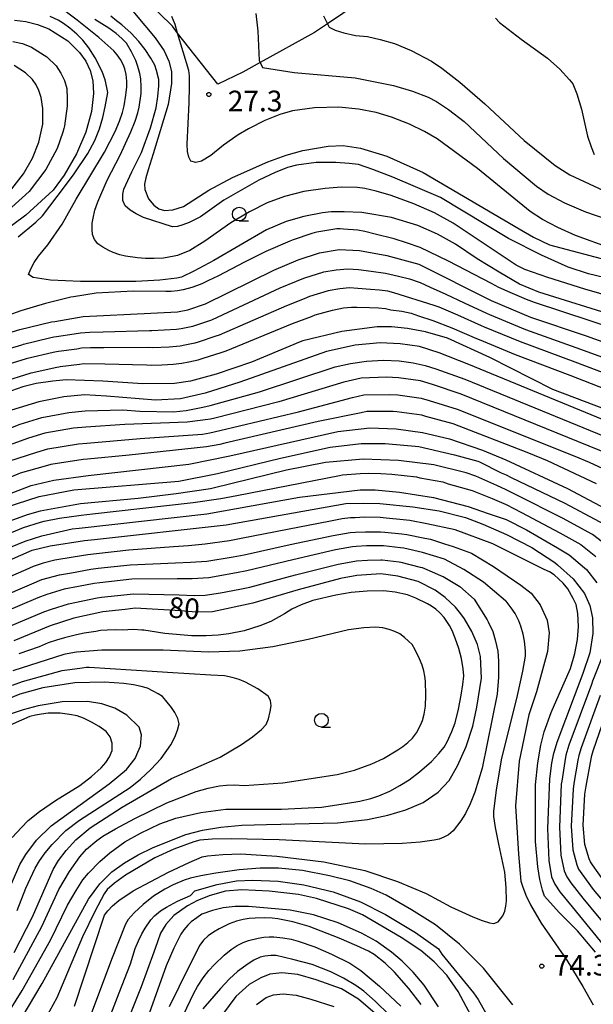
# Model space of a CAD drawing. Extents: x -2000 to 0, y 100500 to 102000.
# Drawn here: x -604 to -500, y 101567 to 101746 of the extents above; entities that cross this region are included whole.
import ezdxf
from ezdxf.enums import TextEntityAlignment as Align

# ---------------------------------------------------------------- set-up
doc = ezdxf.new("R2010")
doc.units = 0
for name, color, linetype in [('2103000', 6, 'Continuous'), ('6331000', 3, 'Continuous'), ('7101000', 2, 'Continuous'), ('7102000', 6, 'Continuous'), ('7312000', 1, 'Continuous')]:
    doc.layers.add(name, color=color, linetype=linetype)
doc.styles.add('PlotAnnotation', font='MS Gothic.ttf')

# ---------------------------------------------------------------- blocks, each defined once
blk = doc.blocks.new('633100')
at = {"layer": '6331000'}
blk.add_lwpolyline([(0, -0.5), (0.67, -0.5)], dxfattribs=at)
blk.add_circle((0, 0), 0.5, dxfattribs=at)
blk = doc.blocks.new('731200')
at = {"layer": '7312000'}
blk.add_circle((0, 0), 0.15, dxfattribs=at)

msp = doc.modelspace()

# ---------------------------------------------------------------- linework, layer by layer
at = {"layer": '2103000', "flags": 128}
msp.add_lwpolyline([(-539.75, 101751.06), (-548.16, 101745.35), (-550.47, 101743.79), (-560.4, 101738.3), (-563.56, 101736.55), (-568.09, 101734.38), (-575.39, 101743.68), (-576.35, 101744.9), (-581.2, 101749.7)], dxfattribs=at)
at = {"layer": '7101000', "flags": 128}
for points in [[(-585.44, 101749.94), (-579.49, 101742.78), (-577.83, 101740.42), (-577, 101738.57), (-576.53, 101736.7), (-576.49, 101734.49), (-577.14, 101730.7), (-579.85, 101721.71), (-580.72, 101718.82), (-581.18, 101717.33), (-581.41, 101716.18), (-581.38, 101715.21), (-580.66, 101713.53), (-579.69, 101712.37), (-578.79, 101711.74), (-577.76, 101711.42), (-576.25, 101711.51), (-574.35, 101712.14), (-569.71, 101715.14), (-565.4, 101717.44), (-559, 101720.29), (-555.65, 101721.5), (-552.63, 101722.33), (-548, 101723.1), (-545.26, 101723.21), (-542.16, 101722.72), (-537.34, 101721.29), (-530.73, 101718.33), (-513.28, 101708.08), (-510.7, 101706.56), (-507.77, 101705.15), (-477.75, 101697.22)], [(-605.03, 101746.03), (-603.01, 101745.76), (-600.87, 101745.24), (-598.78, 101744.45), (-595.34, 101742.24), (-593.21, 101740.17), (-592.11, 101738.56), (-591.32, 101736.86), (-590.79, 101735.01), (-590.67, 101732.68), (-591.08, 101729.41), (-592.09, 101725.65), (-593.78, 101721.73), (-596.05, 101717.81), (-598.05, 101715.13), (-603.02, 101710.58), (-612.51, 101703.52)], [(-609.72, 101688.06), (-604.09, 101689.75), (-598.35, 101691.16), (-597.74, 101691.26), (-592.58, 101692.13), (-580.25, 101692.75), (-575.44, 101693.01), (-573.55, 101693.34), (-570.31, 101694.43), (-557.88, 101700.59), (-553.48, 101702.46), (-549.58, 101703.73), (-546.02, 101704.34), (-542.34, 101704.15), (-537.34, 101703.23), (-531.53, 101701.68), (-518.36, 101695.03), (-511.21, 101692.03), (-501.12, 101688.62), (-486.81, 101683.5)], [(-477.92, 101665.12), (-522.45, 101683.43), (-527.85, 101685.54), (-531.42, 101686.67), (-534.95, 101687.19), (-538.56, 101687.34), (-543.09, 101686.92), (-548.31, 101685.75), (-564.09, 101680.23), (-570.38, 101678.22), (-574.89, 101677.18), (-579.4, 101676.93), (-588.33, 101677.67), (-592.32, 101677.9), (-596.07, 101677.55), (-600.62, 101676.63), (-605.58, 101675.1)], [(-611.25, 101657.88), (-602, 101661.44), (-597.92, 101662.4), (-591.67, 101663.26), (-573.36, 101665.28), (-565.92, 101666.83), (-546.26, 101671.23), (-540.46, 101671.87), (-535.64, 101671.73), (-530.87, 101671.08), (-525.98, 101669.89), (-519.96, 101667.83), (-515.69, 101666.06), (-504.51, 101660.89), (-495.72, 101656.22)], [(-610.15, 101646.04), (-601.82, 101649.66), (-598.58, 101650.47), (-592.3, 101651.42), (-590.51, 101651.62), (-566.56, 101654.29), (-544.79, 101658.13), (-541.61, 101658.23), (-538.59, 101658.12), (-532.64, 101657.56), (-527.86, 101656.83), (-523.07, 101655.62), (-519.87, 101654.41), (-515.61, 101652.53), (-511, 101650.15), (-506.79, 101647.41), (-506.32, 101646.99), (-503.46, 101644.44), (-501.41, 101641.78), (-500.44, 101639.57), (-499.92, 101637.34), (-499.87, 101634.51), (-500.44, 101631), (-501.68, 101627.25), (-506.44, 101614.71), (-507.12, 101612.45), (-507.4, 101610.96), (-507.78, 101608.06), (-508.12, 101599.08), (-507.89, 101593.25), (-507.39, 101590.29), (-506.8, 101588.93), (-505.87, 101587.52), (-503.62, 101584.81), (-492.91, 101571.69)], [(-603.66, 101564.73), (-600.04, 101570.9), (-591.6, 101586.2), (-589.54, 101589.01), (-587.38, 101591.18), (-585.07, 101592.84), (-582.56, 101594.26), (-579.82, 101595.62), (-573.91, 101597.96), (-570.85, 101598.77), (-567.54, 101599.32), (-563.71, 101599.64), (-559.23, 101599.78), (-546.34, 101600.06), (-540.84, 101600.68), (-537.14, 101601.49), (-533.91, 101602.47), (-530.72, 101603.8), (-528.03, 101605.65), (-526.04, 101607.8), (-524.49, 101610.44), (-522.92, 101613.95), (-521.72, 101617.63), (-520.96, 101621.12), (-520.14, 101626.41), (-520.31, 101630.33), (-520.87, 101632.52), (-521.86, 101634.87), (-523.22, 101637.2), (-523.91, 101638.09), (-524.87, 101639.32), (-526.71, 101641.04), (-528.56, 101642.37), (-531.66, 101643.94), (-535.32, 101644.96), (-538.42, 101645.37), (-542.78, 101645.07), (-545.75, 101644.49), (-553.45, 101642.44), (-561.74, 101640.02), (-569.02, 101638.47), (-572.06, 101638.39), (-574.82, 101638.63), (-583.11, 101639.1), (-584.94, 101638.9), (-588.97, 101638.47), (-594.26, 101637.31), (-598.59, 101635.9), (-605.16, 101633.15)], [(-606.75, 101586.32), (-604.1, 101592.48), (-603.02, 101594.34), (-601.06, 101596.94), (-598.39, 101599.54), (-587.86, 101607.19), (-584.7, 101609.8), (-583.09, 101611.81), (-582.62, 101612.93), (-582.17, 101614.01), (-581.98, 101616.06), (-582.4, 101617.49), (-584.61, 101619.63), (-586.79, 101620.92), (-589.16, 101621.74), (-591.75, 101622.14), (-596.38, 101622.07), (-600.77, 101621.34), (-603.5, 101620.64), (-606.54, 101619.62)], [(-514.86, 101551.6), (-524.35, 101569.4), (-526.44, 101572.41), (-528.73, 101574.81), (-531.19, 101576.9), (-534.76, 101579.25), (-541.78, 101583.36), (-544.34, 101584.44), (-550.12, 101586.31), (-553.41, 101587.07), (-558.76, 101587.66), (-563.74, 101587.92), (-566.7, 101587.64), (-569.47, 101586.89), (-571.77, 101585.96), (-573.58, 101584.99), (-576.06, 101583.22), (-577.53, 101581.59), (-578.48, 101580.05), (-579.06, 101578.46), (-579.7, 101576.56), (-582.02, 101570.24), (-585.55, 101561.49)], [(-539.03, 101565.04), (-542.47, 101568.02), (-545.6, 101569.92), (-550.18, 101571.57), (-553.51, 101572.51), (-556.47, 101572.79), (-558.61, 101572.56), (-560.28, 101571.92), (-562.39, 101570.7), (-564.79, 101568.52), (-568.44, 101563.63)]]:
    msp.add_lwpolyline(points, dxfattribs=at)
at = {"layer": '7102000', "flags": 128}
for points in [[(-480.95, 101687.58), (-509.7, 101696.56), (-513.21, 101698.01), (-516.94, 101700.18), (-520.89, 101702.65), (-524.84, 101705.31), (-528.16, 101707.09), (-531.7, 101708.67), (-536.5, 101710.14), (-541.53, 101710.99), (-541.87, 101711.03), (-545.08, 101711.19), (-547.48, 101711.17), (-549.07, 101710.97), (-552.44, 101710.31), (-555.63, 101709.43), (-559.23, 101707.92), (-568.8, 101702.35), (-572.42, 101700.39), (-574.66, 101699.3), (-575.52, 101699.09), (-578.65, 101698.72), (-582.97, 101698.48), (-593.03, 101698.48), (-598.5, 101698.77), (-601.66, 101699.21), (-602.53, 101699.8), (-602.09, 101700.82), (-601.48, 101701.93), (-600.69, 101703.12), (-598.97, 101705.16), (-596.39, 101708.94), (-593.82, 101713.45), (-588.66, 101721.99), (-586.73, 101725.77), (-585.94, 101727.65), (-585.4, 101729.21), (-585.11, 101730.45), (-584.79, 101732.38), (-584.63, 101733.88), (-584.63, 101734.95), (-584.77, 101736.15), (-584.99, 101737.15), (-585.28, 101737.93), (-585.8, 101738.89), (-586.38, 101739.73), (-587.01, 101740.46), (-589.69, 101742.86), (-593.64, 101746.03), (-597.13, 101748.6)], [(-561.16, 101747.24), (-560.79, 101744.02), (-560.59, 101738.67), (-560.4, 101738.3), (-559.95, 101737.41), (-554.19, 101736.49), (-543.11, 101735.54), (-536.16, 101734.15), (-532.7, 101733.11), (-529.82, 101732.02), (-528.3, 101731.26), (-526.12, 101729.79), (-523.28, 101727.6), (-516.13, 101720.87), (-510.15, 101715.86), (-508.01, 101714.39), (-505.03, 101712.83), (-501.2, 101711.16), (-492.92, 101708.35)], [(-548.87, 101746.78), (-548.16, 101745.35), (-547.85, 101744.74), (-546.77, 101744.2), (-545.15, 101743.7), (-543.02, 101743.25), (-540.89, 101743.02), (-538.53, 101742.53), (-535.95, 101741.78), (-532.92, 101740.53), (-529.24, 101738.54), (-527.33, 101737.32), (-524.09, 101734.74), (-519.54, 101730.8), (-512.36, 101724.15), (-506.74, 101719.57), (-504.04, 101717.91), (-497.96, 101715.04)], [(-604.4, 101706.63), (-601.15, 101709.28), (-599.98, 101710.44), (-595.94, 101715.73), (-594.21, 101718.08), (-591.73, 101721.78), (-590.46, 101724.14), (-589.61, 101726.29), (-588.97, 101728.33), (-588.54, 101730.27), (-588.11, 101732.89), (-588.24, 101733.76), (-588.59, 101735.16), (-589.11, 101736.66), (-590.37, 101739.18), (-591.53, 101740.97), (-592.64, 101742.4), (-593.71, 101743.47), (-595, 101744.57), (-596.14, 101745.43), (-597.13, 101746.04), (-598.54, 101746.66)], [(-483.52, 101691.94), (-501.32, 101697.1), (-508.06, 101699.22), (-512.23, 101700.69), (-513.84, 101701.49), (-525.27, 101709.11), (-528.66, 101710.97), (-532.42, 101712.64), (-536.56, 101714.13), (-539.31, 101714.95), (-541.36, 101715.44), (-542.7, 101715.58), (-545.66, 101715.65), (-548.55, 101715.44), (-552.46, 101714.85), (-555.96, 101713.98), (-559.1, 101712.8), (-562.35, 101711.2), (-565.72, 101709.18), (-570.44, 101705.86), (-573.18, 101704.16), (-575.43, 101703.21), (-575.99, 101703.09), (-577.94, 101702.76), (-579.65, 101702.67), (-581.24, 101702.68), (-582.7, 101702.81), (-584.87, 101703.1), (-585.9, 101703.38), (-587.09, 101703.77), (-587.91, 101704.13), (-588.98, 101704.72), (-589.89, 101705.37), (-590.53, 101706.17), (-590.88, 101707.03), (-590.94, 101707.94), (-590.91, 101709.1), (-590.77, 101710.05), (-590.42, 101711.5), (-589.93, 101712.97), (-588.18, 101716.91), (-585.82, 101721.48), (-583.87, 101725.71), (-583.11, 101727.65), (-582.62, 101729.16), (-582.39, 101730.23), (-582, 101732.66), (-582, 101733.9), (-582.09, 101735.34), (-582.28, 101736.35), (-582.61, 101737.62), (-583.01, 101738.66), (-583.76, 101740.25), (-584.68, 101741.85), (-585.53, 101742.69), (-586.59, 101743.6), (-587.87, 101744.55), (-590.43, 101746.16)], [(-487.55, 101696.76), (-500.65, 101699.92), (-504.38, 101701.12), (-509.24, 101703.27), (-515.23, 101706.34), (-527.6, 101713.77), (-536.27, 101717.48), (-539.91, 101718.89), (-542.48, 101719.77), (-544.19, 101719.97), (-546.63, 101720.12), (-550.17, 101720.12), (-553.76, 101719.66), (-555.38, 101719.26), (-557.66, 101718.34), (-560.6, 101716.92), (-567, 101713.27), (-571.21, 101710.28), (-573.28, 101709.21), (-574.42, 101708.79), (-575.43, 101708.53), (-576.32, 101708.42), (-581.58, 101710.17), (-582.93, 101710.78), (-584.05, 101711.49), (-584.93, 101712.28), (-585.34, 101713.25), (-585.38, 101714.41), (-585.16, 101715.31), (-583.72, 101718.43), (-581.95, 101721.98), (-580.32, 101726.47), (-579.32, 101730.08), (-578.99, 101732.17), (-578.82, 101734.09), (-578.82, 101735.26), (-579.21, 101736.89), (-579.56, 101737.82), (-580.26, 101739.08), (-581.29, 101740.66), (-582.44, 101742.15), (-583.85, 101743.65), (-585.52, 101745.18), (-586.5, 101745.87), (-587.51, 101746.73)], [(-496.66, 101704.58), (-503.01, 101706.84), (-506.27, 101708.32), (-509.03, 101709.78), (-511.3, 101711.23), (-520.87, 101719.07), (-528.22, 101724.47), (-530.49, 101725.78), (-533.24, 101727.08), (-536.47, 101728.37), (-539.27, 101729.22), (-542.47, 101729.83), (-546.08, 101730.19), (-550.51, 101730.08), (-554.48, 101729.52), (-556.83, 101728.85), (-559.52, 101727.76), (-562.53, 101726.25), (-564.38, 101725.2), (-567.04, 101723.28), (-569.35, 101721.43), (-571.02, 101720.37), (-572.05, 101720.12), (-573.01, 101720.36), (-573.37, 101721.11), (-573.6, 101722.16), (-573.68, 101723.5), (-573.3, 101730.98), (-573.23, 101733.95), (-573.26, 101735.91), (-573.38, 101736.87), (-575.39, 101743.68), (-575.85, 101745.25), (-576.42, 101746.71)], [(-517.57, 101746.39), (-516.84, 101745.58), (-512.9, 101742.58), (-508.13, 101739.12), (-505.88, 101737.09), (-504.1, 101735.2), (-503.51, 101734.42), (-502.79, 101732.62), (-501.95, 101729.81), (-500.84, 101724.95), (-500.22, 101722.96), (-499.66, 101721.59)], [(-605.33, 101742.17), (-603.62, 101741.75), (-601.94, 101741.12), (-599.19, 101739.35), (-597.49, 101737.69), (-596.61, 101736.41), (-595.98, 101735.05), (-595.55, 101733.57), (-595.46, 101731.7), (-595.47, 101730.37), (-595.99, 101726.8), (-596.11, 101726.34), (-596.27, 101725.65), (-597.32, 101722.67), (-599.36, 101718.89), (-602.36, 101714.87), (-607.4, 101710.34)], [(-605.53, 101715.36), (-603.39, 101718.1), (-601.78, 101720.93), (-600.63, 101723.81), (-599.92, 101727.12), (-599.92, 101729.96), (-600.23, 101731.94), (-600.63, 101733.23), (-601.11, 101734.25), (-601.77, 101735.22), (-603.04, 101736.46), (-605.11, 101737.79)], [(-486.02, 101686.51), (-500.39, 101691.38), (-510.52, 101694.66), (-511.92, 101695.24), (-514.9, 101696.53), (-516.95, 101697.41), (-518.31, 101698.13), (-526.13, 101702.2), (-531.28, 101704.67), (-533.75, 101705.54), (-536.02, 101706.25), (-539.45, 101707.11), (-541.34, 101707.58), (-542.64, 101707.81), (-545.25, 101708.01), (-545.84, 101708.07), (-546.41, 101708.09), (-550.1, 101707.47), (-550.57, 101707.35), (-551, 101707.22), (-554.38, 101706.09), (-554.98, 101705.85), (-559.38, 101703.96), (-559.62, 101703.83), (-563.21, 101702.03), (-568.08, 101699.47), (-568.89, 101699.12), (-569.88, 101698.64), (-570.96, 101698.11), (-571.93, 101697.7), (-572.8, 101697.42), (-574.39, 101696.96), (-575.4, 101696.78), (-576.59, 101696.68), (-577.51, 101696.67), (-583.47, 101696.75), (-590.2, 101696.41), (-594.32, 101695.71), (-594.82, 101695.63), (-599.4, 101694.5), (-603.91, 101693.15), (-611.06, 101690.63)], [(-608.89, 101685.46), (-603.74, 101687.02), (-603.4, 101687.12), (-598.7, 101688.24), (-597.9, 101688.44), (-597.4, 101688.52), (-594.18, 101689), (-593.08, 101689.19), (-591.33, 101689.31), (-588.93, 101689.38), (-580.51, 101689.62), (-580.08, 101689.59), (-575.57, 101689.83), (-574.75, 101689.98), (-572.92, 101690.31), (-572.61, 101690.41), (-569.36, 101691.49), (-569.06, 101691.59), (-556.75, 101697.35), (-553.77, 101698.56), (-552.44, 101699.12), (-548.8, 101700.25), (-546.55, 101700.65), (-544.45, 101700.8), (-542.49, 101700.7), (-540.17, 101700.4), (-537.58, 101700.05), (-535.22, 101699.45), (-533.22, 101699), (-531.31, 101698.35), (-529.48, 101697.49), (-526.61, 101696.2), (-523.26, 101694.65), (-519.25, 101692.74), (-518.66, 101692.49), (-512.14, 101689.77), (-502.1, 101686.23), (-487.85, 101680.98)], [(-488.88, 101678.46), (-503.08, 101683.85), (-513.07, 101687.51), (-519.61, 101690.23), (-520.15, 101690.45), (-524.41, 101692.37), (-527.81, 101693.82), (-528.71, 101694.17), (-536.07, 101696.45), (-537.19, 101696.72), (-538.66, 101696.94), (-540.32, 101697.08), (-542.64, 101697.26), (-544.11, 101697.33), (-545.9, 101697.17), (-548.02, 101696.78), (-551.41, 101695.78), (-552.4, 101695.35), (-555.61, 101694.11), (-567.82, 101688.75), (-568.42, 101688.56), (-571.67, 101687.49), (-572.28, 101687.29), (-574.05, 101686.95), (-574.95, 101686.76), (-576.9, 101686.59), (-579.91, 101686.42), (-580.77, 101686.49), (-588.78, 101686.45), (-591.25, 101686.44), (-592.89, 101686.37), (-593.72, 101686.23), (-597.07, 101685.78), (-597.44, 101685.72), (-598.04, 101685.57), (-602.7, 101684.5), (-602.96, 101684.42), (-608.06, 101682.87)], [(-607.23, 101680.28), (-602.18, 101681.82), (-602.01, 101681.88), (-597.38, 101682.9), (-596.98, 101682.99), (-596.74, 101683.04), (-593.25, 101683.45), (-592.42, 101683.59), (-588.63, 101683.52), (-581.03, 101683.37), (-580.17, 101683.3), (-578.24, 101683.34), (-576.23, 101683.45), (-574.6, 101683.65), (-573.35, 101683.92), (-571.65, 101684.27), (-570.73, 101684.56), (-567.48, 101685.62), (-566.58, 101685.91), (-554.48, 101690.87), (-551.04, 101692.15), (-550.38, 101692.44), (-547.24, 101693.3), (-545.25, 101693.69), (-543.77, 101693.86), (-542.79, 101693.81), (-540.48, 101693.77), (-538.87, 101693.72), (-537.58, 101693.59), (-536.6, 101693.38), (-534.59, 101693.12), (-532.92, 101692.74), (-531.59, 101692.25), (-529.01, 101691.44), (-525.55, 101690.09), (-521.04, 101688.16), (-520.56, 101687.96), (-514, 101685.25), (-504.06, 101681.46), (-489.92, 101675.94)], [(-481.88, 101669.32), (-507.16, 101678.86), (-518.63, 101684.69), (-526.34, 101688.2), (-530.29, 101689.38), (-533.56, 101689.97), (-536.5, 101690.27), (-539.1, 101690.27), (-545.56, 101689.42), (-552.65, 101687.73), (-553.41, 101687.43), (-554.27, 101687.03), (-561.98, 101683.84), (-568.41, 101681.65), (-573.07, 101680.36), (-575.95, 101679.95), (-581.74, 101679.89), (-589.01, 101680.39), (-595.67, 101680.64), (-598.08, 101680.41), (-601.11, 101679.94), (-603.56, 101679.33), (-607.68, 101677.87)], [(-610.11, 101670.18), (-604.05, 101672.56), (-600.08, 101673.78), (-595.19, 101674.69), (-592.19, 101674.97), (-585.34, 101675.19), (-582.26, 101674.94), (-576.11, 101674.81), (-573.85, 101675.04), (-570.8, 101675.64), (-569.49, 101675.94), (-560.52, 101678.43), (-546.74, 101682.97), (-543.96, 101683.6), (-541.03, 101684.01), (-537.98, 101684.22), (-535.09, 101684.1), (-532.57, 101683.73), (-530.36, 101683.25), (-528.45, 101682.65), (-523.16, 101680.72), (-486.33, 101665.66)], [(-494.74, 101666.2), (-523.86, 101678.01), (-529.06, 101679.76), (-531.2, 101680.43), (-535.23, 101681.01), (-537.39, 101681.1), (-542.04, 101680.9), (-545.17, 101680.2), (-556.96, 101676.63), (-568.6, 101673.66), (-569.4, 101673.48), (-573.64, 101672.92), (-584.99, 101672.53), (-592.06, 101672.04), (-594.31, 101671.83), (-599.54, 101670.94), (-602.52, 101670.02), (-608.08, 101668)], [(-606.06, 101665.81), (-600.98, 101667.48), (-599, 101668.09), (-593.43, 101668.98), (-591.93, 101669.12), (-582.19, 101669.98), (-570.85, 101670.75), (-569.51, 101670.97), (-567.7, 101671.39), (-553.39, 101674.83), (-543.6, 101677.42), (-541.51, 101677.89), (-536.81, 101677.97), (-535.36, 101677.91), (-531.09, 101677.32), (-529.66, 101676.86), (-524.57, 101675.31), (-503.14, 101666.75), (-500.58, 101665.68), (-493.87, 101662.58)], [(-499.19, 101661.74), (-508.14, 101665.87), (-511.55, 101667.29), (-525.27, 101672.6), (-530.27, 101673.97), (-530.98, 101674.2), (-535.5, 101674.82), (-536.22, 101674.85), (-540.99, 101674.88), (-542.03, 101674.65), (-549.83, 101673.03), (-566.81, 101669.11), (-567.71, 101668.9), (-570.14, 101668.44), (-584.2, 101666.96), (-591.8, 101666.19), (-592.55, 101666.12), (-598.46, 101665.25), (-599.45, 101664.94), (-604.03, 101663.63), (-613.42, 101659.74)], [(-609.04, 101656.71), (-600.58, 101659.42), (-594.25, 101660.62), (-575.15, 101662.18), (-568.15, 101663.57), (-556.7, 101666.37), (-547.63, 101668.36), (-542.02, 101669.05), (-537.62, 101669.05), (-531.5, 101668.53), (-525.02, 101666.98), (-520.79, 101665.86), (-520.49, 101665.74), (-516.53, 101663.73), (-515.67, 101663.35), (-514.75, 101662.88), (-504.97, 101658.19), (-497.84, 101654.37)], [(-497.33, 101650.49), (-499.96, 101652.53), (-505.42, 101655.5), (-513.81, 101659.7), (-515.66, 101660.65), (-517.36, 101661.4), (-521.16, 101663.12), (-522.95, 101663.7), (-528.82, 101665.17), (-535.21, 101665.94), (-541.68, 101666.2), (-548.5, 101665.6), (-555.57, 101664.22), (-568.93, 101660.92), (-569.4, 101660.81), (-575.64, 101659.89), (-582.58, 101659.06), (-593.08, 101658.09), (-600.41, 101656.72), (-602.74, 101656.09), (-614.11, 101651.97)], [(-608.55, 101651.66), (-603.41, 101653.79), (-600.32, 101654.76), (-599.63, 101654.93), (-596.87, 101655.46), (-592.94, 101656.03), (-590.89, 101656.29), (-572.59, 101658.32), (-567.54, 101659.04), (-564.64, 101659.6), (-545.94, 101663.24), (-545.38, 101663.37), (-542.2, 101663.57), (-540.75, 101663.67), (-538.43, 101663.6), (-536.42, 101663.47), (-531.93, 101662.97), (-531.35, 101662.83), (-527.17, 101662.07), (-526.18, 101661.74), (-521.83, 101660.5), (-518.2, 101659.07), (-515.64, 101657.94), (-512.88, 101656.51), (-505.88, 101652.8), (-502.08, 101650.68), (-499.37, 101648.48)], [(-605.78, 101650.2), (-603.11, 101651.28), (-600.11, 101652.28), (-594.59, 101653.54), (-593.29, 101653.65), (-570.09, 101656.26), (-553.25, 101659.28), (-542.18, 101660.64), (-539.48, 101660.64), (-535.03, 101660.18), (-528.84, 101659.26), (-522.57, 101657.59), (-518.89, 101656.32), (-515.63, 101655.24), (-511.94, 101653.33), (-506.33, 101650.11), (-504.2, 101648.84), (-501.42, 101646.46), (-501.06, 101646.15), (-499.14, 101643.72)], [(-499.4, 101576.57), (-502.65, 101580.44), (-505.98, 101583.76), (-508.66, 101586.78), (-509.02, 101587.83), (-509.5, 101589.78), (-509.9, 101592.1), (-510.31, 101596.71), (-510.31, 101606.99), (-509.89, 101610.99), (-509.36, 101614.21), (-508.72, 101616.65), (-507.49, 101620.15), (-505.98, 101623.47), (-503.95, 101628.12), (-503.17, 101630.87), (-502.68, 101633.43), (-502.48, 101635.81), (-502.6, 101638.13), (-502.92, 101639.81), (-503.46, 101640.87), (-504.46, 101642.6), (-505.28, 101643.66), (-506.11, 101644.47), (-506.94, 101645.15), (-507.78, 101645.7), (-508.71, 101646.16), (-518.06, 101650.82), (-524.94, 101653.36), (-530.05, 101654.47), (-533.17, 101655.04), (-534.35, 101655.15), (-537.47, 101655.47), (-538.55, 101655.57), (-541.42, 101655.63), (-543.12, 101655.56), (-543.97, 101655.53), (-545.46, 101655.33), (-547.6, 101654.94), (-555.39, 101653.43), (-563.81, 101651.75), (-565.93, 101651.36), (-570.39, 101650.75), (-573.4, 101650.47), (-576.11, 101650.27), (-584.29, 101649.64), (-590.14, 101648.99), (-591.73, 101648.81), (-594.4, 101648.36), (-597.72, 101647.84), (-599.87, 101647.27), (-601.64, 101646.69), (-603.02, 101646.1), (-609.08, 101643.49)], [(-608.02, 101640.94), (-601.91, 101643.55), (-600.08, 101644.3), (-596.86, 101645.2), (-594.69, 101645.56), (-591.16, 101646.2), (-589.85, 101646.36), (-583.99, 101647.01), (-575.79, 101647.36), (-573.06, 101647.45), (-570.05, 101647.68), (-565.31, 101648.44), (-563.3, 101648.82), (-554.91, 101650.68), (-547.13, 101652.33), (-543.99, 101652.9), (-543.03, 101652.93), (-541.24, 101653.02), (-538.52, 101653.02), (-537.71, 101652.95), (-534.59, 101652.6), (-533.71, 101652.52), (-530.45, 101651.84), (-529.38, 101651.68), (-526.86, 101650.82), (-525.27, 101650.32), (-521.98, 101649.11), (-517.96, 101646.68), (-513, 101643.29), (-511.08, 101641.82), (-509.49, 101639.71), (-508.22, 101636.96), (-507.8, 101634.63), (-508.12, 101631.25), (-510.15, 101623.9), (-511.53, 101619.74), (-513.31, 101611.28), (-513.93, 101603.16), (-513.39, 101594.37), (-512.98, 101589.5), (-512.69, 101588.56), (-512.05, 101586.96), (-511.2, 101585.15), (-509.31, 101581.85), (-504.61, 101575.12), (-501.71, 101570.3), (-499.81, 101566.97)], [(-594.17, 101566.75), (-588.67, 101583.27), (-588.08, 101584.09), (-587.21, 101585), (-586.06, 101585.99), (-583.47, 101587.73), (-577.04, 101591.11), (-573.32, 101592.89), (-570.95, 101593.88), (-569.94, 101594.07), (-567.16, 101594.33), (-563.87, 101594.42), (-557.38, 101594.05), (-548.8, 101592.98), (-541.35, 101591.39), (-535.39, 101589.4), (-530.17, 101587.22), (-525.71, 101584.84), (-521.73, 101582.98), (-519.99, 101582.3), (-518.7, 101581.9), (-517.86, 101581.79), (-517.12, 101582.11), (-516.25, 101583.2), (-515.91, 101584.04), (-515.69, 101584.93), (-515.59, 101585.89), (-515.62, 101588.34), (-515.88, 101591.11), (-517.01, 101596.19), (-517.58, 101599.22), (-517.86, 101601.21), (-517.86, 101602.19), (-517.4, 101606.02), (-516.49, 101611.51), (-513.6, 101623.25), (-512.63, 101627.66), (-512.15, 101630.37), (-512.15, 101631.37), (-512.29, 101633.12), (-512.57, 101634.39), (-512.97, 101635.84), (-513.36, 101636.84), (-514, 101638.12), (-514.73, 101639.2), (-515.66, 101640.36), (-515.75, 101640.45), (-519.76, 101643.82), (-523.36, 101646.15), (-526.85, 101648.05), (-530.86, 101649.21), (-534.24, 101650), (-534.84, 101650.06), (-537.95, 101650.42), (-538.49, 101650.47), (-541.06, 101650.42), (-542.95, 101650.31), (-543.58, 101650.29), (-546.67, 101649.71), (-554.42, 101647.93), (-562.78, 101645.89), (-564.69, 101645.51), (-569.7, 101644.61), (-572.73, 101644.43), (-575.46, 101644.45), (-583.7, 101644.37), (-589.55, 101643.73), (-590.59, 101643.58), (-593.43, 101643.03), (-596, 101642.57), (-599.2, 101641.62), (-600.8, 101641), (-606.95, 101638.39)], [(-605.89, 101635.84), (-599.7, 101638.45), (-598.33, 101638.94), (-595.24, 101639.9), (-592.65, 101640.43), (-590.02, 101640.97), (-589.26, 101641.1), (-583.41, 101641.74), (-575.14, 101641.54), (-572.39, 101641.41), (-570.37, 101641.5), (-567.6, 101641.89), (-564.07, 101642.59), (-562.26, 101642.95), (-553.94, 101645.19), (-546.21, 101647.1), (-543.18, 101647.68), (-542.86, 101647.69), (-540.88, 101647.82), (-538.46, 101647.92), (-538.19, 101647.9), (-535.08, 101647.51), (-534.78, 101647.48), (-531.26, 101646.58), (-530.9, 101646.52), (-528.66, 101645.52), (-527.47, 101645.02), (-527.09, 101644.86), (-524.1, 101643.08), (-521.45, 101640.76), (-519.08, 101637), (-518.89, 101636.65), (-518.1, 101634.9), (-517.62, 101633.35), (-517.19, 101631.29), (-517.03, 101629.48), (-517.04, 101626.57), (-517.29, 101623.47), (-520.04, 101610), (-521.35, 101605.63), (-522.21, 101603.51), (-523.06, 101601.79), (-523.91, 101600.47), (-525.29, 101598.63), (-526.14, 101597.92), (-527, 101597.46), (-527.86, 101597.13), (-528.73, 101596.92), (-531.31, 101596.56), (-534.53, 101596.3), (-541.23, 101596.22), (-556.95, 101597.02), (-565.64, 101597.19), (-569.08, 101597.1), (-571.36, 101596.91), (-572.46, 101596.61), (-576.06, 101595.32), (-579.53, 101593.75), (-584.84, 101590.57), (-586.89, 101589.11), (-588.19, 101587.97), (-588.75, 101587.16), (-590.47, 101583.95), (-592.67, 101579.35), (-597.37, 101568.27), (-600.02, 101563.43)], [(-605.82, 101566.11), (-603.64, 101569.6), (-598.52, 101578.74), (-595.41, 101585.09), (-593.87, 101587.8), (-592.6, 101589.75), (-591.6, 101590.94), (-589.56, 101593.07), (-587.74, 101594.66), (-584.97, 101596.64), (-582.17, 101598.23), (-578.61, 101599.92), (-575.69, 101600.92), (-571.2, 101601.97), (-566.61, 101602.57), (-556.48, 101602.57), (-549.23, 101602.91), (-544.85, 101603.58), (-542.26, 101604.03), (-540.24, 101604.5), (-538.78, 101604.98), (-536.78, 101605.86), (-534.98, 101606.87), (-533.29, 101607.88), (-531.38, 101609.34), (-529.24, 101611.25), (-527.9, 101612.68), (-526.95, 101613.87), (-526.4, 101614.82), (-525.51, 101616.67), (-524.94, 101618.25), (-524.3, 101620.72), (-523.85, 101623.3), (-523.51, 101625.21), (-523.37, 101626.8), (-523.44, 101628.06), (-523.75, 101629.94), (-524.27, 101631.81), (-524.91, 101633.67), (-525.48, 101635.04), (-525.98, 101635.94), (-526.93, 101637.4), (-527.68, 101638.29), (-528.45, 101638.95), (-529.21, 101639.5), (-529.98, 101639.93), (-532.05, 101640.94), (-533.61, 101641.51), (-535.83, 101642.04), (-537.93, 101642.27), (-540.91, 101642.21), (-543.81, 101641.95), (-546.62, 101641.5), (-550.83, 101640.49), (-552.91, 101639.73), (-554.63, 101638.93), (-555.98, 101638.08), (-558.47, 101636.71), (-560.42, 101635.89), (-563.29, 101634.99), (-566.1, 101634.43), (-567.99, 101634.18), (-570.23, 101634.06), (-572.81, 101634.08), (-577.71, 101634.51), (-580.36, 101634.93), (-581.53, 101635.1), (-581.87, 101635.12), (-583.41, 101635.21), (-585.49, 101635.14), (-586.7, 101635.16), (-588.23, 101635.13), (-589.42, 101635.03), (-590.27, 101634.85), (-592.41, 101634.55), (-593.76, 101634.28), (-595.96, 101633.7), (-597.42, 101633.32), (-598.96, 101632.79), (-600.58, 101632.11), (-604.28, 101630.79)], [(-605.27, 101571.61), (-600.06, 101581.21), (-597.01, 101587.98), (-595.06, 101591.26), (-593.17, 101593.93), (-591.94, 101595.3), (-590.07, 101596.89), (-588.97, 101597.69), (-586.67, 101599.01), (-583.19, 101600.85), (-577.34, 101603.71), (-571.99, 101605.8), (-569.84, 101606.38), (-567.79, 101606.79), (-566.51, 101606.95), (-565.02, 101606.98), (-563.32, 101606.87), (-556.23, 101607.37), (-546.36, 101608.89), (-543.21, 101609.68), (-540.07, 101610.8), (-537.97, 101611.77), (-535.35, 101613.33), (-534.41, 101613.96), (-533.53, 101614.67), (-532.7, 101615.46), (-531.97, 101616.42), (-531.22, 101617.85), (-530.87, 101618.7), (-530.58, 101619.84), (-530.34, 101621.28), (-530.23, 101623.3), (-530.34, 101625.83), (-530.44, 101626.73), (-530.63, 101627.69), (-530.91, 101628.72), (-531.38, 101629.88), (-532.22, 101631.53), (-532.77, 101632.48), (-533.39, 101633.13), (-534.12, 101633.77), (-534.98, 101634.43), (-535.88, 101634.88), (-536.9, 101635.24), (-538.05, 101635.52), (-539.43, 101635.63), (-541.53, 101635.52), (-544.34, 101635.18), (-551.68, 101633.41), (-558.09, 101632.06), (-564.1, 101631.29), (-569.72, 101631.1), (-576.7, 101631.39), (-578, 101631.49), (-589.15, 101631.48), (-593.79, 101631.13), (-595.47, 101630.8), (-596.06, 101630.69), (-605.35, 101627.72)], [(-497.95, 101630.88), (-499.94, 101625.83), (-500.13, 101625.25), (-504.23, 101614.21), (-504.77, 101612.4), (-505, 101611.21), (-505.55, 101607.63), (-505.64, 101607.14), (-505.97, 101599.27), (-505.72, 101594.22), (-505.11, 101591.37), (-504.63, 101590.28), (-503.89, 101589.15), (-501.71, 101586.39), (-490.92, 101573.36)], [(-605.12, 101576.49), (-601.8, 101582.99), (-598.02, 101591.6), (-597.06, 101593.25), (-595.68, 101595.04), (-593.89, 101596.97), (-591.28, 101599.19), (-585.48, 101602.91), (-576.49, 101608.13), (-567.66, 101612.03), (-563.75, 101614.31), (-561.79, 101615.71), (-560.16, 101617.07), (-559.29, 101617.94), (-558.88, 101619.01), (-558.54, 101620.33), (-558.37, 101621.38), (-558.49, 101622.31), (-558.9, 101623.13), (-560.78, 101624.47), (-563.03, 101625.66), (-564.2, 101626.13), (-565.49, 101626.51), (-566.89, 101626.79), (-569.36, 101626.96), (-577.21, 101627.39), (-580.01, 101627.61), (-591.48, 101628.32), (-591.96, 101628.33), (-592.75, 101628.21), (-594.98, 101627.9), (-596.46, 101627.71), (-603.64, 101625.72), (-605.45, 101625.08)], [(-604.55, 101584.13), (-603.02, 101588.22), (-601.32, 101591.82), (-600.49, 101593.2), (-599.46, 101594.65), (-598.21, 101596.17), (-595.7, 101598.67), (-593.22, 101600.57), (-584.03, 101606.52), (-582.12, 101608.04), (-580.25, 101609.81), (-578.41, 101611.81), (-576.64, 101614.28), (-575.91, 101615.68), (-575.4, 101616.95), (-575.12, 101618.09), (-575.36, 101619.03), (-575.9, 101620.16), (-576.48, 101621.03), (-577.51, 101622.3), (-578.17, 101623.04), (-578.91, 101623.54), (-579.82, 101624.04), (-580.87, 101624.55), (-581.99, 101624.89), (-583.41, 101625.19), (-585.15, 101625.43), (-588.68, 101625.64), (-594.07, 101625.55), (-599.91, 101624.63), (-604.11, 101623.47), (-610.64, 101620.84)], [(-498.58, 101623.24), (-502.02, 101613.71), (-502.42, 101612.35), (-502.59, 101611.46), (-503.32, 101607.21), (-503.49, 101606.22), (-503.82, 101599.47), (-503.54, 101595.19), (-502.82, 101592.45), (-502.47, 101591.63), (-501.91, 101590.79), (-499.8, 101587.97), (-488.93, 101575.03)], [(-605.47, 101597.39), (-603.81, 101599.25), (-602.54, 101600.52), (-600.48, 101602.15), (-597.62, 101604.14), (-593.17, 101606.85), (-591.03, 101608.5), (-589.31, 101610.07), (-588.44, 101611.06), (-587.76, 101612.11), (-587.29, 101613.22), (-587.29, 101614.54), (-587.66, 101615.69), (-588.4, 101616.68), (-589.66, 101617.58), (-591.03, 101618.4), (-592.53, 101619.13), (-593.68, 101619.52), (-595.08, 101619.81), (-596.74, 101620), (-598.91, 101620), (-600.13, 101619.87), (-601.25, 101619.68), (-602.25, 101619.43), (-607.35, 101617.18)], [(-497.89, 101589.55), (-499.93, 101592.42), (-500.3, 101592.99), (-500.54, 101593.53), (-501.37, 101596.17), (-501.67, 101599.66), (-501.35, 101605.3), (-501.09, 101606.78), (-500.19, 101611.7), (-500.07, 101612.3), (-499.8, 101613.2), (-497.03, 101621.24)], [(-514.44, 101566.99), (-519.77, 101573.64), (-524.14, 101578.01), (-528.5, 101581.56), (-532.84, 101584.27), (-537.46, 101586.92), (-540.19, 101588.13), (-544.08, 101589.52), (-547.75, 101590.47), (-552.67, 101591.41), (-557.02, 101591.85), (-560.41, 101591.85), (-564.22, 101591.55), (-568.45, 101590.96), (-571.14, 101590.47), (-573.06, 101590.03), (-574.2, 101589.65), (-576.23, 101588.83), (-577.71, 101588.05), (-579.76, 101586.73), (-581.63, 101585.26), (-583.29, 101583.73), (-584.36, 101582.52), (-584.86, 101581.66), (-587.43, 101575.24), (-591.46, 101564.37)], [(-588.17, 101563.64), (-586.01, 101569.16), (-583.94, 101574.44), (-583.09, 101577.21), (-582.49, 101578.65), (-581.89, 101579.89), (-581.27, 101580.94), (-580.25, 101582.46), (-579.58, 101583.17), (-578.53, 101584.06), (-577.42, 101584.77), (-575.41, 101585.83), (-573.06, 101586.9), (-572.26, 101587.7), (-568.21, 101588.87), (-564.7, 101589.53), (-561.71, 101589.67), (-557.12, 101589.46), (-552.43, 101588.82), (-547.1, 101587.54), (-542.16, 101585.73), (-537.61, 101583.39), (-532.12, 101580.14), (-527.97, 101577.15), (-527.33, 101576.19), (-521.57, 101569.16), (-520.72, 101567.99), (-519.33, 101565.48)], [(-527.95, 101566.66), (-530.56, 101570.57), (-532.58, 101572.92), (-534.56, 101574.92), (-536.5, 101576.57), (-539.29, 101578.55), (-541.98, 101580.04), (-546.22, 101581.9), (-550.67, 101583.38), (-554.91, 101584.23), (-562.53, 101584.86), (-564.92, 101584.86), (-567.1, 101584.62), (-569.06, 101584.13), (-570.99, 101583.45), (-571.92, 101582.84), (-572.92, 101582.08), (-573.55, 101581.5), (-574.28, 101580.66), (-574.78, 101579.84), (-576.05, 101577.31), (-577.45, 101574.07), (-579.98, 101567.12), (-579.98, 101567.1), (-581.08, 101564.1)], [(-531.13, 101567.03), (-533.35, 101569.95), (-535.95, 101572.95), (-537.63, 101574.6), (-539.64, 101576.13), (-540.68, 101576.75), (-542.81, 101577.74), (-546.04, 101579.11), (-551.46, 101581.21), (-554.46, 101582.06), (-557.14, 101582.63), (-558.2, 101582.76), (-559.59, 101582.81), (-561.31, 101582.77), (-562.38, 101582.69), (-563.5, 101582.5), (-564.69, 101582.21), (-566.01, 101581.72), (-567.84, 101580.8), (-568.89, 101580.2), (-569.84, 101579.52), (-570.7, 101578.75), (-571.37, 101577.82), (-573.43, 101573.78), (-576.9, 101566.64)], [(-584.98, 101542.84), (-572.45, 101569.12), (-571.8, 101570.33), (-570.74, 101571.89), (-569.71, 101573.22), (-568.7, 101574.31), (-566.93, 101576.04), (-565.67, 101577.06), (-564.55, 101577.76), (-563.49, 101578.31), (-562.5, 101578.7), (-560.73, 101579.14), (-559.7, 101579.29), (-558.75, 101579.36), (-557.87, 101579.36), (-556.23, 101579.18), (-554.76, 101578.92), (-553.46, 101578.57), (-550.45, 101577.51), (-547.38, 101576.2), (-544.08, 101574.54), (-542.09, 101573.21), (-538.66, 101570.39), (-534.8, 101566.75)], [(-536.86, 101565.13), (-539.49, 101567.68), (-541.54, 101569.47), (-543.01, 101570.52), (-545.24, 101571.87), (-547.5, 101573), (-550.93, 101574.32), (-554.41, 101575.26), (-557.49, 101575.97), (-558.43, 101575.97), (-559.55, 101575.86), (-560.37, 101575.64), (-561.51, 101575.13), (-562.56, 101574.46), (-564.48, 101573.04), (-565.93, 101571.71), (-567.59, 101569.94), (-570.81, 101566.24)], [(-561.04, 101567.07), (-559.27, 101568.3), (-557.93, 101568.81), (-556.22, 101568.99), (-553.85, 101568.77), (-551.19, 101568.02), (-546.98, 101566.69)]]:
    msp.add_lwpolyline(points, dxfattribs=at)

# ---------------------------------------------------------------- block references
at = {"layer": '6331000', "xscale": 2.5, "yscale": 2.5, "zscale": 2.5}
for p in [(-564.19, 101710.76), (-549.25, 101618.73)]:
    msp.add_blockref('633100', p, dxfattribs=at)
at = {"layer": '7312000', "xscale": 2.5, "yscale": 2.5, "zscale": 2.5}
for p in [(-569.71, 101732.51, 27.3), (-509.17, 101574.03, 74.3)]:
    msp.add_blockref('731200', p, dxfattribs=at)

# ---------------------------------------------------------------- texts
at = {"layer": '7101000', "style": 'PlotAnnotation'}
msp.add_text('80', height=3.75, rotation=356, dxfattribs=at).set_placement((-574.22, 101638.62), align=Align.MIDDLE)
at = {"layer": '7312000', "style": 'PlotAnnotation'}
for s, p in [('27.3', (-561.3, 101730.84)), ('74.3', (-502.02, 101573.71))]:
    msp.add_text(s, height=3.75, dxfattribs=at).set_placement(p, align=Align.MIDDLE)

doc.saveas('drawing.dxf')
